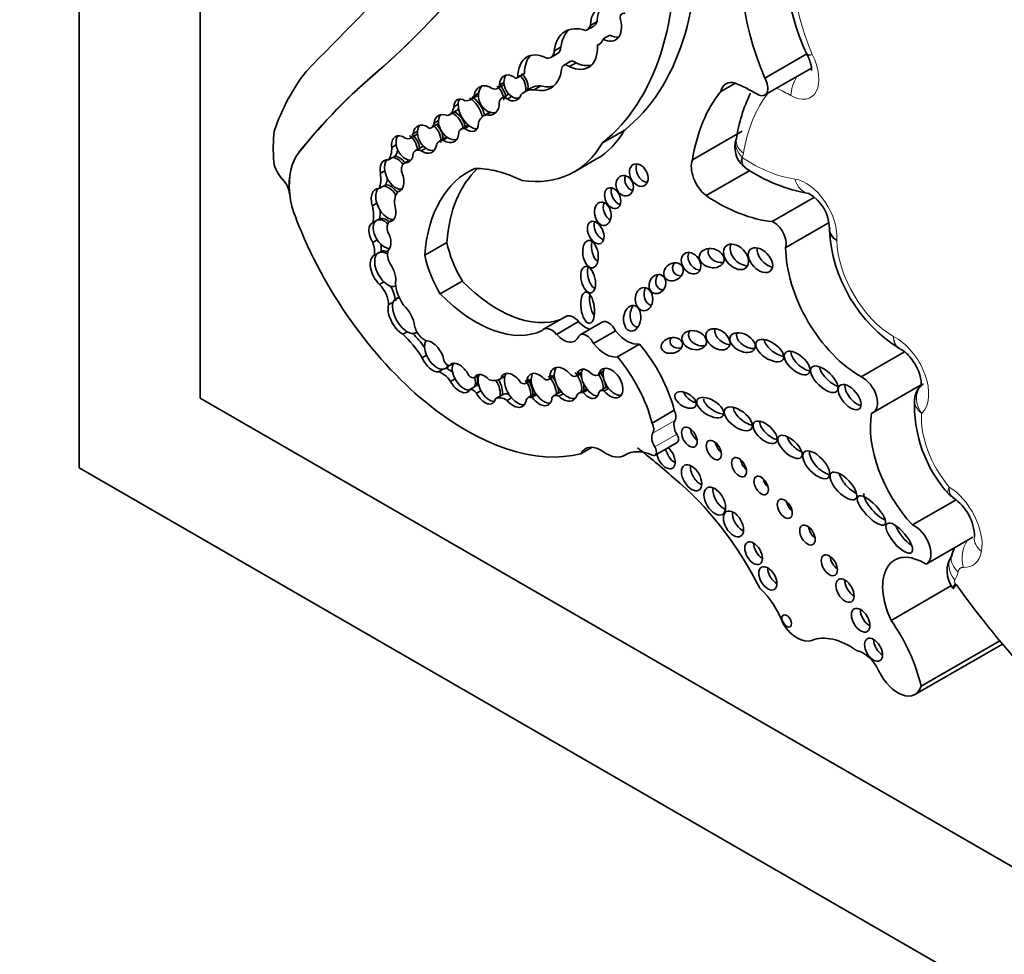
# Model space of a CAD drawing. Units: millimetres. Extents: x 0 to 1388, y 0 to 1142.
# Drawn here: x 397 to 408, y 140 to 151 of the extents above; entities that cross this region are included whole.
import ezdxf
from ezdxf import colors
from ezdxf.entities.mleader import LeaderData, LeaderLine
from ezdxf.math import Vec2, Vec3

# ---------------------------------------------------------------- set-up
doc = ezdxf.new("R2010")
doc.units = ezdxf.units.MM
doc.layers.add('DV7_Défaut', color=7, linetype='Continuous')
doc.layers.add('Défaut', color=7, linetype='Continuous')

# ---------------------------------------------------------------- blocks, each defined once
blk = doc.blocks.new('_DOT')
at = {"color": 0}
blk.add_line((0, 0), (-1, 0), dxfattribs=at)
at = {"color": 0, "const_width": 0.333}
blk.add_lwpolyline([(-0.1665, 0, 1), (0.1665, 0, 1)], format="xyb", close=True, dxfattribs=at)
blk = doc.blocks.new('SE6')
at = {"layer": 'DV7_Défaut', "color": 7, "linetype": 'Continuous', "lineweight": 35}
for p, q in [((397.565, 145.324), (397.565, 186.149)), ((398.98, 178.8), (398.98, 146.14)), ((403.507, 150.45), (403.585, 150.495)), ((403.624, 150.548), (403.546, 150.503)), ((403.771, 150.389), (403.693, 150.344)), ((403.201, 150.25), (403.123, 150.205)), ((403.662, 150.291), (403.626, 150.27)), ((403.083, 150.127), (403.161, 150.172)), ((405.585, 149.886), (406.077, 150.17)), ((406.081, 150.166), (406.089, 150.15)), ((403.308, 150.079), (403.23, 150.034)), ((403.377, 150.065), (403.299, 150.02)), ((405.585, 149.688), (406.131, 150.003)), ((401.063, 149.969), (401.064, 149.97)), ((402.689, 149.889), (402.767, 149.934)), ((402.774, 149.94), (402.696, 149.895)), ((402.454, 149.762), (402.532, 149.807)), ((402.533, 149.833), (402.481, 149.803)), ((402.853, 149.77), (402.775, 149.725)), ((402.963, 149.795), (402.885, 149.75)), ((405.07, 149.727), (405.241, 149.826)), ((402.143, 149.635), (402.221, 149.68)), ((402.236, 149.709), (402.184, 149.679)), ((402.583, 149.695), (402.505, 149.65)), ((402.623, 149.671), (402.571, 149.641)), ((401.998, 149.579), (401.946, 149.549)), ((401.895, 149.456), (401.973, 149.501)), ((402.369, 149.486), (402.294, 149.443)), ((402.375, 149.484), (402.323, 149.454)), ((401.681, 149.304), (401.759, 149.349)), ((401.768, 149.39), (401.716, 149.36)), ((402.108, 149.331), (402.03, 149.287)), ((402.128, 149.325), (402.076, 149.295)), ((401.44, 149.184), (401.517, 149.229)), ((401.523, 149.263), (401.471, 149.233)), ((401.859, 149.194), (401.781, 149.149)), ((401.874, 149.19), (401.823, 149.16)), ((403.687, 149.129), (403.946, 149.278)), ((404.739, 148.928), (405.321, 149.264)), ((401.273, 149.104), (401.221, 149.074)), ((401.577, 149.082), (401.499, 149.037)), ((405.253, 149.174), (405.252, 149.17)), ((401.259, 148.973), (401.233, 148.958)), ((401.618, 149.065), (401.566, 149.035)), ((401.233, 148.958), (401.181, 148.928)), ((401.429, 148.925), (401.366, 148.888)), ((401.436, 148.925), (401.384, 148.895)), ((403.358, 148.789), (403.616, 148.939)), ((405.327, 148.861), (405.365, 148.835)), ((401.139, 148.801), (401.087, 148.771)), ((404.898, 148.511), (405.409, 148.806)), ((401.124, 148.622), (401.072, 148.592)), ((401.15, 148.637), (401.124, 148.622)), ((400.025, 148.529), (400.027, 148.53)), ((400.027, 148.53), (400.027, 148.527)), ((401.331, 148.576), (401.297, 148.556)), ((401.047, 148.421), (400.995, 148.391)), ((405.67, 148.206), (406.166, 148.493)), ((401.05, 148.224), (400.998, 148.194)), ((401.076, 148.239), (401.05, 148.224)), ((401.239, 148.232), (401.187, 148.202)), ((405.83, 147.902), (406.338, 148.196)), ((406.347, 148.132), (406.343, 148.1)), ((401.05, 147.993), (400.998, 147.963)), ((401.606, 147.814), (401.864, 147.963)), ((401.069, 147.842), (401.017, 147.812)), ((401.095, 147.857), (401.069, 147.842)), ((401.129, 147.501), (401.077, 147.471)), ((401.788, 147.359), (402.046, 147.508)), ((401.235, 147.263), (401.183, 147.233)), ((403.257, 147.096), (402.998, 146.947)), ((403.148, 146.886), (403.407, 147.035)), ((403.683, 147.03), (403.425, 146.881)), ((401.401, 146.917), (401.349, 146.887)), ((401.5, 146.902), (401.517, 146.912)), ((403.58, 146.778), (403.839, 146.927)), ((403.862, 146.622), (404.12, 146.771)), ((406.712, 146.388), (407.22, 146.682)), ((401.628, 146.641), (401.576, 146.611)), ((401.941, 146.549), (401.895, 146.522)), ((401.821, 146.478), (401.769, 146.448)), ((401.845, 146.485), (401.877, 146.503)), ((403.376, 146.395), (403.441, 146.433)), ((403.443, 146.445), (403.391, 146.415)), ((403.63, 146.408), (403.696, 146.446)), ((403.697, 146.454), (403.645, 146.424)), ((401.961, 146.365), (401.909, 146.336)), ((402.242, 146.41), (402.19, 146.38)), ((402.545, 146.395), (402.493, 146.365)), ((402.785, 146.311), (402.853, 146.35)), ((402.853, 146.361), (402.801, 146.331)), ((403.055, 146.356), (403.123, 146.396)), ((403.122, 146.407), (403.07, 146.377)), ((402.188, 146.271), (402.136, 146.241)), ((402.214, 146.286), (402.188, 146.271)), ((402.264, 146.226), (402.212, 146.196)), ((403.19, 146.21), (403.112, 146.165)), ((403.488, 146.242), (403.41, 146.197)), ((403.513, 146.235), (403.461, 146.205)), ((403.737, 146.27), (403.659, 146.225)), ((403.758, 146.253), (403.706, 146.223)), ((406.855, 145.972), (407.407, 146.291)), ((398.98, 146.14), (427.264, 129.81)), ((402.518, 146.179), (402.44, 146.134)), ((402.623, 146.142), (402.571, 146.112)), ((402.896, 146.191), (402.818, 146.146)), ((402.915, 146.18), (402.863, 146.15)), ((403.227, 146.191), (403.175, 146.161)), ((404.268, 145.848), (404.526, 145.997)), ((404.301, 145.471), (404.56, 145.62)), ((403.434, 145.489), (403.565, 145.565)), ((403.944, 145.468), (403.971, 145.484)), ((432.921, 124.911), (397.565, 145.324)), ((407.313, 144.655), (407.823, 144.95)), ((407.475, 144.197), (408.021, 144.512)), ((407.063, 143.538), (407.77, 143.947)), ((407.787, 143.914), (407.793, 143.906)), ((407.342, 142.67), (408.366, 143.261)), ((407.413, 142.768), (408.334, 143.299))]:
    blk.add_line(p, q, dxfattribs=at)
at = {"layer": 'DV7_Défaut', "color": 7, "linetype": 'Continuous', "lineweight": 18}
for p, q in [((400.135, 149.018), (400.136, 149.018)), ((404.276, 145.73), (404.534, 145.879)), ((404.298, 145.568), (404.557, 145.717)), ((403.949, 145.471), (403.969, 145.483))]:
    blk.add_line(p, q, dxfattribs=at)
at = {"layer": 'DV7_Défaut', "color": 7, "linetype": 'Continuous', "lineweight": 35}
for centre, radius, start, end in [((408.436, 151.284), 2.61, 164.4998, 205.7122), ((407.113, 148.891), 1.882, 154.1744, 171.3413), ((405.536, 149.075), 0.3, 161.5695, 227.9145), ((406.451, 150.465), 1.963, 236.0902, 259.8167), ((405.855, 148.114), 0.487, 1.8579, 59.3278), ((408.097, 148.208), 1.759, 183.203, 237.8362), ((407.556, 146.123), 0.215, 121.5881, 180.2463), ((408.895, 146.06), 1.559, 177.2208, 222.4422), ((407.476, 144.506), 0.563, 0.9725, 55.9922), ((408.046, 144.115), 0.328, 145.4988, 217.86), ((407.853, 144.246), 0.0956, 152.1895, 152.5723)]:
    blk.add_arc(centre, radius, start, end, dxfattribs=at)
for centre, major_axis, ratio, start_param, end_param in [((687.246, -254.432), (-250.111, 433.204), 0.57735, 0.149679, 0.161252), ((386.111, 172.312), (13.501, -23.384), 0.57735, 0.114248, 0.29614), ((386.112, 172.313), (13.501, -23.384), 0.57735, 0.114248, 0.29614), ((401.148, 153.594), (2.579, -4.466), 0.57735, 0.088969, 0.871293), ((407.047, 150.128), (-1.229, 2.129), 0.57735, 0.448173, 1.356927), ((400.89, 153.445), (2.579, -4.466), 0.57735, 0.088969, 0.871293), ((403.837, 150.333), (0.206, -0.357), 0.57735, 2.717056, 3.920641), ((403.915, 150.378), (0.206, -0.357), 0.57735, 3.331645, 3.920641), ((403.965, 150.553), (0.0501, -0.0867), 0.57735, 2.528248, 4.208199), ((403.574, 149.876), (0.322, -0.558), 0.57735, 2.549188, 3.796106), ((403.401, 150.634), (-0.106, 0.184), 0.57735, 2.963584, 3.649545), ((403.479, 150.679), (-0.106, 0.184), 0.57735, 3.141593, 3.649545), ((403.68, 150.613), (-0.161, 0.279), 0.57735, 2.412968, 4.240567), ((403.652, 149.92), (0.322, -0.558), 0.57735, 3.262803, 3.796106), ((403.51, 150.512), (-0.135, 0.234), 0.57735, 3.004531, 3.637022), ((403.758, 150.658), (-0.161, 0.279), 0.57735, 2.412968, 2.897081), ((403.065, 150.338), (-0.096, 0.166), 0.57735, 3.141593, 3.860807), ((403.268, 150.45), (-0.254, 0.439), 0.57735, 2.443666, 3.99076), ((403.058, 149.69), (0.256, -0.443), 0.57735, 2.414752, 3.934704), ((403.136, 149.735), (0.256, -0.443), 0.57735, 3.294359, 3.934704), ((402.987, 150.293), (-0.096, 0.166), 0.57735, 2.727323, 3.860807), ((403.286, 149.939), (0.0552, -0.0957), 0.57735, 2.181645, 3.915046), ((403.363, 149.984), (0.0552, -0.0957), 0.57735, 2.181645, 3.141593), ((403.346, 150.495), (-0.254, 0.439), 0.57735, 2.443666, 2.987377), ((403.284, 145.96), (-2.562, 4.438), 0.57735, 0.220221, 0.464979), ((411.121, 134.665), (-9.187, 15.913), 0.57735, 0.099945, 0.222211), ((411.123, 134.665), (-9.187, 15.913), 0.57735, 0.099945, 0.222211), ((402.61, 149.771), (0.074, -0.141), 0.743047, 2.105612, 4.130094), ((402.662, 149.801), (0.074, -0.141), 0.743047, 3.426907, 4.130094), ((402.659, 149.941), (-0.0301, 0.0522), 0.57735, 2.430978, 3.395682), ((402.662, 149.801), (-0.074, 0.141), 0.743047, 3.778662, 5.247205), ((402.687, 149.816), (-0.074, 0.141), 0.743047, 3.778662, 5.247205), ((402.737, 149.986), (-0.0301, 0.0522), 0.57735, 3.141593, 3.395682), ((402.766, 150.316), (-0.316, 0.547), 0.57735, 2.627685, 3.778752), ((405.499, 149.837), (-0.086, 0.149), 0.57735, 2.363052, 4.710172), ((402.331, 149.623), (0.074, -0.163), 0.788218, 2.162687, 4.038295), ((402.383, 149.653), (0.074, -0.163), 0.788218, 3.432077, 4.038295), ((402.383, 149.884), (-0.071, 0.122), 0.57735, 2.485362, 3.709695), ((402.383, 149.653), (-0.074, 0.163), 0.788218, 4.219203, 5.30428), ((402.409, 149.668), (-0.074, 0.163), 0.788218, 4.219203, 5.30428), ((402.461, 149.929), (-0.071, 0.122), 0.57735, 3.141909, 3.189305), ((402.662, 149.801), (0.074, -0.141), 0.743047, 4.130094, 5.365103), ((403.122, 149.305), (0.268, -0.465), 0.57735, 2.786577, 3.141595), ((402.843, 150.361), (-0.316, 0.547), 0.57735, 2.627685, 3.01799), ((405.293, 149.538), (0.162, -0.281), 0.57735, 2.584808, 3.698005), ((405.515, 147.152), (-1.553, 2.69), 0.57735, -0.778541, -0.660458), ((402.09, 149.45), (0.106, -0.181), 0.539785, 2.391996, 3.858174), ((401.998, 149.886), (-0.145, 0.252), 0.57735, 2.761974, 3.493409), ((402.142, 149.48), (-0.106, 0.181), 0.539785, 4.158876, 5.533588), ((402.168, 149.495), (-0.106, 0.181), 0.539785, 4.165517, 5.533588), ((402.076, 149.931), (-0.145, 0.252), 0.57735, 3.141593, 3.240066), ((402.383, 149.653), (0.074, -0.163), 0.788218, 4.038295, 5.708021), ((402.567, 149.542), (0.062, -0.108), 0.57735, 2.312632, 3.884091), ((402.61, 149.771), (-0.074, 0.141), 0.743047, 2.22351, 3.778662), ((402.645, 149.587), (0.062, -0.108), 0.57735, 3.024028, 3.141593), ((402.662, 149.801), (-0.074, 0.141), 0.743047, 2.22351, 2.916401), ((403.044, 149.26), (0.268, -0.465), 0.57735, 2.786577, 3.32073), ((407.01, 147.173), (-1.629, 2.822), 0.57735, 0.216302, 0.617983), ((401.768, 149.675), (-0.126, 0.219), 0.57735, 2.968936, 3.811461), ((402.142, 149.48), (0.106, -0.181), 0.539785, 3.858174, 5.357965), ((402.142, 149.48), (0.106, -0.181), 0.539785, 3.406147, 3.858174), ((402.331, 149.623), (-0.074, 0.163), 0.788218, 2.566429, 4.219203), ((401.86, 149.296), (0.1, -0.148), 0.705102, 2.298914, 3.869296), ((401.912, 149.326), (0.1, -0.148), 0.705102, 3.332852, 3.869296), ((401.912, 149.326), (-0.1, 0.148), 0.705102, 4.035083, 5.440507), ((401.938, 149.341), (0.1, -0.148), 0.705102, 0.893491, 2.298914), ((401.846, 149.72), (-0.126, 0.219), 0.57735, 3.141593, 3.419311), ((402.463, 149.151), (0.168, -0.292), 0.57735, 2.982751, 3.643138), ((402.383, 149.653), (-0.074, 0.163), 0.788218, 2.566429, 3.004603), ((401.607, 149.171), (0.085, -0.153), 0.706211, 2.068855, 3.949373), ((401.659, 149.201), (0.085, -0.153), 0.706211, 3.398495, 3.949373), ((401.589, 149.463), (-0.092, 0.159), 0.57735, 2.950675, 3.728326), ((401.659, 149.201), (-0.085, 0.153), 0.706211, 3.907338, 5.210448), ((401.685, 149.216), (-0.085, 0.153), 0.706211, 3.907338, 5.210448), ((401.667, 149.508), (-0.092, 0.159), 0.57735, 3.141593, 3.261141), ((401.912, 149.326), (0.1, -0.148), 0.705102, 3.869296, 5.258553), ((402.09, 149.45), (-0.106, 0.181), 0.539785, 2.216372, 3.91275), ((402.206, 149.162), (0.098, -0.17), 0.57735, 3.067983, 3.141593), ((402.142, 149.48), (-0.106, 0.181), 0.539785, 2.216372, 2.870397), ((401.376, 148.18), (-1.09, 1.888), 0.57735, 0.67288, 0.877903), ((401.344, 149.053), (0.076, -0.15), 0.665942, 2.224064, 4.251269), ((401.396, 149.083), (0.076, -0.15), 0.665942, 3.450697, 4.251269), ((401.359, 149.324), (-0.081, 0.14), 0.57735, 2.513358, 3.727487), ((401.396, 149.083), (-0.076, 0.15), 0.665942, 4.170369, 5.365656), ((401.421, 149.098), (-0.076, 0.15), 0.665942, 4.170369, 5.365656), ((401.659, 149.201), (0.085, -0.153), 0.706211, 3.949373, 5.312096), ((401.437, 149.369), (-0.081, 0.14), 0.57735, 3.141593, 3.208071), ((401.86, 149.296), (-0.1, 0.148), 0.705102, 2.116961, 4.035083), ((401.975, 148.993), (0.116, -0.201), 0.57735, 3.097098, 3.141593), ((401.912, 149.326), (-0.1, 0.148), 0.705102, 2.116961, 2.851248), ((402.128, 149.117), (0.098, -0.17), 0.57735, 2.74333, 3.476372), ((402.382, 151.076), (-1.234, 2.137), 0.57735, 3.141593, 3.466707), ((400.941, 149.232), (0.198, -0.343), 0.57735, 0.247016, 0.79669), ((401.396, 149.083), (0.076, -0.15), 0.665942, 4.251269, 5.960698), ((401.607, 149.171), (-0.085, 0.153), 0.706211, 2.170503, 3.907338), ((401.657, 148.943), (0.08, -0.138), 0.57735, 2.970684, 3.141593), ((401.897, 148.948), (0.116, -0.201), 0.57735, 2.828657, 3.572474), ((402.124, 150.927), (-1.234, 2.137), 0.57735, 2.720869, 3.466707), ((400.762, 148.199), (-0.524, 0.908), 0.57735, 0.222211, 0.897032), ((400.763, 148.2), (-0.524, 0.908), 0.57735, 0.222211, 0.897032), ((401.019, 149.277), (0.198, -0.343), 0.57735, 0.247016, 0.545522), ((401.301, 148.786), (-0.087, 0.18), 0.604934, 5.042888, 5.913107), ((401.344, 149.053), (-0.076, 0.15), 0.665942, 2.819105, 3.946916), ((401.579, 148.898), (0.08, -0.138), 0.57735, 2.469999, 3.751214), ((401.659, 149.201), (-0.085, 0.153), 0.706211, 2.170503, 2.908103), ((400.006, 148.844), (0.119, -0.206), 0.57735, 4.124486, 5.115486), ((401.223, 148.741), (0.087, -0.18), 0.604934, 2.771515, 4.265188), ((401.275, 148.771), (0.087, -0.18), 0.604934, 3.435233, 4.265188), ((401.275, 148.771), (-0.087, 0.18), 0.604934, 5.025552, 5.913107), ((401.442, 148.757), (0.076, -0.131), 0.57735, 2.92809, 4.266874), ((404.189, 148.795), (0.066, -0.123), 0.713077, 3.630295, 5.834259), ((404.936, 148.728), (-0.149, 0.258), 0.57735, 0.425294, 2.174723), ((400.801, 148.873), (0.206, -0.357), 0.57735, 0.406686, 0.975841), ((401.275, 148.771), (0.087, -0.18), 0.604934, 4.265188, 6.163947), ((401.223, 148.741), (-0.087, 0.18), 0.604934, 3.022354, 4.606439), ((403.358, 146.635), (1.243, -2.153), 0.57735, 3.081584, 3.844805), ((403.617, 146.784), (1.243, -2.153), 0.57735, 3.270483, 3.844805), ((402.837, 147.009), (-0.996, 1.726), 0.57735, 5.562285, 5.973288), ((404.05, 148.686), (-0.039, 0.115), 0.822966, 0.806678, 2.66447), ((399.894, 148.588), (0.093, -0.162), 0.57735, 0.897032, 1.973894), ((401.177, 148.427), (-0.09, 0.188), 0.596945, 4.913413, 5.991678), ((400.879, 148.918), (0.206, -0.357), 0.57735, 0.406686, 0.674892), ((401.203, 148.442), (-0.09, 0.188), 0.596945, 4.991738, 5.991678), ((400.492, 148.311), (-0.33, 0.572), 0.57735, 0.882348, 1.376057), ((401.125, 148.397), (0.09, -0.188), 0.596945, 2.850086, 4.463196), ((401.177, 148.427), (0.09, -0.188), 0.596945, 3.43166, 4.463196), ((401.456, 148.321), (-0.143, 0.247), 0.57735, 0.125709, 0.945405), ((403.883, 148.526), (0.052, -0.117), 0.675956, 3.755902, 5.808683), ((405.026, 150.387), (1.198, -2.075), 0.57735, 5.422297, 5.887996), ((406.146, 148.824), (0.042, 0.291), 0.743473, 3.111944, 3.141457), ((400.683, 148.466), (0.23, -0.398), 0.57735, 0.543398, 1.070117), ((401.177, 148.427), (0.09, -0.188), 0.596945, 4.463196, 6.055356), ((401.125, 148.397), (-0.09, 0.188), 0.596945, 2.913763, 4.446713), ((403.793, 148.358), (-0.025, 0.136), 0.688922, 0.901661, 2.72453), ((400.761, 148.511), (0.23, -0.398), 0.57735, 0.543398, 0.821254), ((402.09, 148.411), (-1.622, 2.809), 0.57735, 1.308567, 2.982098), ((401.082, 148.03), (0.091, -0.16), 0.578331, 3.057813, 4.800446), ((401.134, 148.06), (0.091, -0.16), 0.578331, 3.057813, 4.800446), ((401.134, 148.06), (-0.091, 0.16), 0.578331, 5.176536, 6.199405), ((401.16, 148.075), (-0.091, 0.16), 0.578331, 5.263201, 6.199405), ((401.305, 148.053), (-0.097, 0.168), 0.57735, 0.249258, 1.078609), ((403.685, 148.123), (0.058, -0.127), 0.61602, 3.749059, 5.791403), ((405.692, 148.03), (-0.101, 0.176), 0.57735, 3.629654, 5.652877), ((401.082, 148.03), (-0.091, 0.16), 0.578331, 3.301043, 4.714902), ((400.836, 147.955), (0.13, -0.226), 0.57735, 0.606841, 1.28421), ((401.134, 148.06), (-0.091, 0.16), 0.578331, 1.658853, 2.858848), ((400.914, 148), (0.13, -0.226), 0.57735, 0.606841, 0.99034), ((402.511, 147.8), (0.475, -0.822), 0.57735, 4.201263, 4.733886), ((403.649, 147.885), (-0.026, 0.16), 0.550341, 0.905194, 2.650802), ((405.327, 147.838), (-0.12, 0.125), 0.679224, 0.218885, 2.588015), ((401.118, 147.618), (0.103, -0.193), 0.560835, 3.117432, 5.243795), ((401.17, 147.648), (0.103, -0.193), 0.560835, 3.117432, 5.243795), ((401.17, 147.648), (-0.103, 0.193), 0.560835, 5.515337, 6.259024), ((401.196, 147.663), (-0.103, 0.193), 0.560835, 5.664534, 6.259024), ((401.283, 147.757), (-0.08, 0.138), 0.57735, 0.240074, 1.512651), ((402.252, 147.65), (0.475, -0.822), 0.57735, 4.201263, 4.733886), ((404.801, 147.764), (-0.079, 0.111), 0.74852, 0.387706, 2.615206), ((405.068, 147.838), (0.144, -0.033), 0.745408, 2.958347, 5.111937), ((405.639, 147.815), (0.119, -0.125), 0.629476, 3.566687, 5.557101), ((406.704, 147.403), (-0.619, 1.071), 0.57735, 0.791136, 2.364813), ((401.118, 147.618), (-0.103, 0.193), 0.560835, 3.67862, 4.946276), ((404.621, 147.678), (0.101, 0.067), 0.815037, 2.011517, 4.117962), ((403.597, 147.572), (0.035, -0.154), 0.515544, 3.863456, 5.812032), ((404.407, 147.52), (-0.049, -0.104), 0.823071, 4.44494, 6.283185), ((401.018, 147.326), (-0.117, 0.203), 0.57735, 3.940196, 5.131047), ((401.17, 147.648), (-0.103, 0.193), 0.560835, 2.102202, 3.161694), ((401.509, 147.37), (0.175, -0.304), 0.57735, 4.032358, 4.848152), ((402.46, 148.515), (0.817, -1.415), 0.57735, 5.131457, 6.187491), ((401.095, 147.371), (-0.117, 0.203), 0.57735, 3.940196, 4.780899), ((402.202, 148.366), (0.817, -1.415), 0.57735, 5.131457, 6.235207), ((403.617, 147.258), (-0.024, 0.182), 0.426577, 0.978391, 2.512215), ((404.276, 147.358), (0.001, 0.135), 0.761741, 1.003905, 2.97549), ((404.407, 147.52), (-0.049, -0.104), 0.823071, 0, 0.440919), ((401.333, 147.073), (0.119, -0.199), 0.510871, 3.543813, 5.52578), ((401.385, 147.103), (0.119, -0.199), 0.510871, 3.543813, 5.52578), ((401.385, 147.103), (0.119, -0.199), 0.510871, 2.77042, 3.543813), ((401.411, 147.118), (0.119, -0.199), 0.510871, 3.163539, 3.543813), ((401.333, 147.073), (-0.119, 0.199), 0.510871, 3.978097, 5.255576), ((403.347, 146.94), (0.09, -0.156), 0.57735, 1.864498, 3.141593), ((404.112, 147.12), (-0.016, -0.15), 0.668129, 4.008021, 6.283185), ((403.486, 147.189), (-0.134, 0.233), 0.57735, 1.925589, 2.639996), ((403.756, 146.904), (0.073, -0.126), 0.57735, 1.424404, 3.141593), ((401.218, 146.378), (-0.37, 0.641), 0.57735, 4.743924, 5.244086), ((401.385, 147.103), (-0.119, 0.199), 0.510871, 2.384188, 3.114383), ((401.296, 146.423), (-0.37, 0.641), 0.57735, 4.865158, 5.164815), ((401.601, 146.959), (-0.083, 0.144), 0.57735, 1.079751, 2.685294), ((403.088, 146.791), (0.09, -0.156), 0.57735, 1.864498, 3.391283), ((403.228, 147.04), (-0.134, 0.233), 0.57735, 1.925589, 3.598908), ((403.498, 146.755), (0.073, -0.126), 0.57735, 1.424404, 3.416791), ((403.975, 147.109), (0.186, -0.322), 0.57735, 4.95368, 6.081478), ((404.112, 147.12), (-0.016, -0.15), 0.668129, 0, 0.039188), ((404.836, 146.863), (-0.14, 0.041), 0.748545, 0, 2.144653), ((404.836, 146.863), (-0.14, 0.041), 0.748545, 6.037682, 6.283185), ((405.141, 146.888), (0.128, -0.088), 0.679949, 3.394636, 5.40263), ((405.403, 146.835), (-0.141, 0.074), 0.629884, 0.038835, 2.34235), ((401.746, 146.659), (0.102, -0.172), 0.566238, 3.367654, 4.481607), ((401.694, 146.629), (-0.102, 0.172), 0.566238, 4.125046, 5.877027), ((403.717, 146.96), (0.186, -0.322), 0.57735, 4.95368, 6.081478), ((403.719, 146.127), (0.607, -1.052), 0.57735, 1.131863, 1.869617), ((404.602, 146.816), (0.124, 0.027), 0.710961, 2.504243, 4.612601), ((405.746, 146.756), (0.156, -0.104), 0.510906, 3.508947, 5.418938), ((406.042, 146.596), (-0.138, 0.12), 0.499378, 0.435744, 2.479206), ((401.694, 146.629), (0.102, -0.172), 0.566238, 4.481607, 6.030319), ((401.746, 146.659), (0.102, -0.172), 0.566238, 4.481607, 6.030319), ((401.872, 146.578), (0.0309, -0.0535), 0.57735, 4.325405, 6.04349), ((402.012, 146.376), (0.097, -0.164), 0.574564, 1.409612, 3.381558), ((402.064, 146.406), (-0.097, 0.164), 0.574564, 0.239965, 1.47526), ((403.46, 145.977), (0.607, -1.052), 0.57735, 1.131863, 1.869617), ((401.81, 146.238), (-0.118, 0.204), 0.57735, 4.861572, 5.74502), ((401.746, 146.659), (-0.102, 0.172), 0.566238, 2.888726, 3.552067), ((401.888, 146.283), (-0.118, 0.204), 0.57735, 5.223229, 5.697581), ((401.772, 146.674), (-0.102, 0.172), 0.566238, 3.117542, 3.400795), ((402.308, 146.244), (0.089, -0.166), 0.565636, 1.960558, 3.51501), ((402.641, 146.23), (0.109, -0.189), 0.576169, 1.719523, 3.649053), ((402.693, 146.26), (0.109, -0.189), 0.576169, 3.382729, 3.649053), ((402.948, 146.24), (0.104, -0.18), 0.581653, 1.986726, 3.882425), ((403, 146.27), (0.104, -0.18), 0.581653, 3.390829, 3.882425), ((403.231, 146.302), (0.114, -0.186), 0.608853, 1.79414, 3.964754), ((403.283, 146.332), (0.114, -0.186), 0.608853, 3.353176, 3.964754), ((403.283, 146.332), (-0.114, 0.186), 0.608853, 3.641811, 4.935733), ((403.516, 146.307), (0.09, -0.164), 0.553624, 2.09193, 3.739261), ((403.309, 146.347), (-0.114, 0.186), 0.608853, 4.462591, 4.935733), ((403.568, 146.337), (0.09, -0.164), 0.553624, 3.739261, 5.05976), ((403.568, 146.337), (0.09, -0.164), 0.553624, 3.448873, 3.739261), ((403.575, 146.503), (-0.0549, 0.0951), 0.57735, 2.036981, 3.482469), ((403.783, 146.316), (0.102, -0.162), 0.610091, -1.370784, 3.677237), ((403.594, 146.352), (0.09, -0.164), 0.553624, 1.41378, 1.747982), ((403.835, 146.346), (0.102, -0.162), 0.610091, 3.677237, 4.912401), ((403.835, 146.346), (0.102, -0.162), 0.610091, 3.37891, 3.677237), ((406.385, 146.421), (0.147, -0.14), 0.458299, 3.683412, 5.476287), ((402.012, 146.376), (-0.097, 0.164), 0.574564, 1.47526, 3.495108), ((402.064, 146.406), (-0.097, 0.164), 0.574564, 1.47526, 2.858039), ((402.145, 146.461), (0.0465, -0.0805), 0.57735, 5.122201, 6.265542), ((402.064, 146.406), (0.097, -0.164), 0.574564, 0.353515, 1.101303), ((402.09, 146.421), (0.097, -0.164), 0.574564, 0.353515, 1.101303), ((402.36, 146.274), (-0.089, 0.166), 0.565636, 0.373417, 1.553527), ((402.284, 146.73), (0.21, -0.364), 0.57735, 5.760524, 6.278351), ((402.36, 146.274), (-0.089, 0.166), 0.565636, 3.702926, 4.85573), ((402.386, 146.289), (-0.089, 0.166), 0.565636, 3.702926, 4.808223), ((402.693, 146.26), (0.109, -0.189), 0.576169, 3.649053, 5.025841), ((402.74, 146.389), (-0.045, 0.0779), 0.57735, 2.236276, 3.613135), ((402.693, 146.26), (-0.109, 0.189), 0.576169, 3.749556, 4.861115), ((402.719, 146.275), (-0.109, 0.189), 0.576169, 3.749556, 4.861115), ((403, 146.27), (0.104, -0.18), 0.581653, 3.882425, 4.879094), ((403.012, 146.431), (-0.0429, 0.0742), 0.57735, 2.182734, 3.641153), ((403, 146.27), (-0.104, 0.18), 0.581653, 3.890823, 5.128319), ((403.026, 146.285), (-0.104, 0.18), 0.581653, 4.670795, 5.128319), ((403.283, 146.332), (0.114, -0.186), 0.608853, 3.964754, 5.141175), ((403.332, 146.472), (-0.0443, 0.0767), 0.57735, 2.103663, 3.617639), ((403.309, 146.347), (-0.114, 0.186), 0.608853, 3.641811, 4.206927), ((403.568, 146.337), (-0.09, 0.164), 0.553624, 3.795642, 4.889574), ((403.594, 146.352), (0.09, -0.164), 0.553624, 0.65405, 1.100361), ((406.735, 146.18), (-0.12, 0.208), 0.57735, 2.981579, 5.633672), ((402.174, 146.162), (-0.044, 0.0762), 0.57735, 4.833015, 6.150861), ((402.308, 146.244), (-0.089, 0.166), 0.565636, 1.553527, 3.702926), ((402.252, 146.207), (-0.044, 0.0762), 0.57735, 5.676962, 6.150861), ((402.36, 146.274), (-0.089, 0.166), 0.565636, 1.553527, 2.874455), ((402.964, 146.073), (0.068, -0.118), 0.57735, 3.025658, 3.141593), ((403.026, 146.285), (-0.104, 0.18), 0.581653, 3.890823, 4.347754), ((403.261, 146.087), (0.071, -0.122), 0.57735, 2.952995, 3.141593), ((403.504, 146.035), (0.094, -0.162), 0.57735, 2.681192, 3.462203), ((403.516, 146.307), (-0.09, 0.164), 0.553624, 1.918167, 3.795642), ((403.582, 146.08), (0.094, -0.162), 0.57735, 2.997114, 3.141593), ((403.568, 146.337), (-0.09, 0.164), 0.553624, 1.918167, 2.861992), ((403.713, 146.132), (0.0539, -0.0934), 0.57735, 2.440705, 3.520313), ((403.791, 146.177), (0.0539, -0.0934), 0.57735, 3.025072, 3.141593), ((403.835, 146.346), (0.102, -0.162), 0.610091, -1.370784, -0.281379), ((404.762, 146.178), (0.118, -0.071), 0.566232, 3.619084, 5.198866), ((406.656, 146.197), (-0.114, 0.136), 0.51276, 0.441663, 2.539146), ((402.553, 145.937), (0.114, -0.197), 0.57735, 2.247791, 3.200666), ((402.631, 145.982), (0.114, -0.197), 0.57735, 2.609965, 3.141593), ((402.641, 146.23), (-0.109, 0.189), 0.576169, 1.884249, 3.749556), ((402.693, 146.26), (-0.109, 0.189), 0.576169, 1.884249, 2.901908), ((402.886, 146.028), (0.068, -0.118), 0.57735, 2.602696, 3.669717), ((402.948, 146.24), (-0.104, 0.18), 0.581653, 1.737502, 3.890823), ((403, 146.27), (-0.104, 0.18), 0.581653, 1.737502, 2.889323), ((403.183, 146.042), (0.071, -0.122), 0.57735, 2.429756, 3.410091), ((403.231, 146.302), (-0.114, 0.186), 0.608853, 1.999582, 3.641811), ((403.283, 146.332), (-0.114, 0.186), 0.608853, 1.999582, 2.897443), ((405.025, 146.074), (-0.152, 0.092), 0.50133, 0.398751, 2.395843), ((404.456, 145.974), (0.063, -0.11), 0.57735, 0.276834, 1.447561), ((405.38, 145.957), (0.154, -0.117), 0.501817, 3.55591, 5.454847), ((407.636, 145.332), (-0.576, 0.998), 0.57735, 0.604317, 1.948124), ((404.625, 145.768), (0.073, -0.127), 0.57735, 3.418427, 4.785027), ((405.666, 145.784), (-0.129, 0.116), 0.49502, 0.429195, 2.452942), ((404.197, 145.825), (0.063, -0.11), 0.57735, 0.276834, 1.447561), ((404.807, 145.743), (-0.065, 0.112), 0.57735, 0.935751, 2.205842), ((404.366, 145.619), (0.073, -0.127), 0.57735, 3.418427, 4.785027), ((404.52, 145.689), (-0.0398, 0.069), 0.57735, 3.141593, 4.785027), ((405.093, 145.592), (-0.062, 0.108), 0.57735, 0.99014, 2.151452), ((405.984, 145.629), (0.132, -0.121), 0.461313, 3.770813, 5.365783), ((403.67, 145.231), (0.183, -0.316), 0.57735, 2.242055, 3.508306), ((403.733, 145.833), (-0.211, 0.365), 0.57735, 2.242055, 3.167638), ((404.328, 144.838), (0.369, -0.64), 0.57735, 2.471749, 3.167638), ((403.377, 140.961), (-3.11, 5.387), 0.57735, -1.047683, -0.949726), ((404.261, 145.54), (-0.0398, 0.069), 0.57735, 2.471749, 4.785027), ((404.428, 145.452), (-0.077, 0.133), 0.57735, 1.026495, 5.256691), ((404.532, 145.512), (-0.077, 0.133), 0.57735, 1.026495, 2.397205), ((406.265, 145.404), (-0.142, 0.149), 0.469763, 0.368873, 2.554453), ((405.388, 145.391), (-0.062, 0.107), 0.57735, 0.996891, 2.144702), ((404.833, 145.268), (-0.084, 0.145), 0.57735, 0.669132, 2.472461), ((404.146, 143.405), (1.263, -2.187), 0.57735, 1.472108, 2.146907), ((405.647, 145.177), (-0.06, 0.103), 0.57735, 1.056145, 2.085448), ((406.609, 145.171), (0.143, -0.152), 0.422358, 3.771875, 5.455248), ((405.104, 144.994), (-0.089, 0.155), 0.57735, 0.620018, 2.521575), ((405.923, 144.905), (-0.062, 0.107), 0.57735, 0.998103, 2.14349), ((406.91, 144.87), (-0.156, 0.165), 0.333278, 0.182129, 2.445368), ((405.323, 144.727), (-0.083, 0.144), 0.57735, 0.675543, 2.46605), ((406.187, 144.597), (-0.064, 0.111), 0.57735, 0.950259, 2.191333), ((407.262, 144.561), (0.143, -0.169), 0.363163, 3.901802, 5.392349), ((407.343, 144.425), (-0.132, 0.228), 0.57735, 3.118281, 5.663293), ((408.328, 144.466), (0.29, -0.049), 0.669753, 3.137679, 3.16255), ((405.558, 144.384), (-0.073, 0.127), 0.57735, 0.787234, 2.354359), ((406.444, 144.243), (-0.067, 0.116), 0.57735, 0.887382, 2.254211), ((407.445, 143.656), (0.34, -0.589), 0.57735, 2.299823, 4.581758), ((405.725, 144.09), (-0.075, 0.13), 0.57735, 0.764814, 2.376779), ((406.627, 143.947), (-0.075, 0.13), 0.57735, 0.763789, 2.377803), ((405.394, 143.486), (0.324, -0.561), 0.57735, 1.267225, 2.061932), ((408.031, 144.078), (0.238, 0.172), 0.143113, 2.518739, 3.141998), ((410.873, 147.245), (3.769, -6.528), 0.57735, 4.888576, 5.226689), ((406.811, 143.6), (-0.076, 0.132), 0.57735, 0.750254, 2.391339), ((405.967, 143.628), (0.183, -0.316), 0.57735, 4.794539, 6.201035), ((406.502, 142.973), (-0.674, 1.167), 0.57735, 4.222714, 4.867782), ((406.582, 142.435), (-0.49, 0.849), 0.57735, 5.385895, 6.201035), ((406.962, 143.254), (-0.074, 0.128), 0.57735, 0.780896, 2.360696), ((406.735, 142.886), (0.165, -0.287), 0.57735, 1.444577, 2.685103), ((407.143, 143.015), (-0.199, 0.345), 0.57735, 1.444577, 3.642493)]:
    blk.add_ellipse(centre, major_axis=major_axis, ratio=ratio, start_param=start_param, end_param=end_param, dxfattribs=at)
at = {"layer": 'DV7_Défaut', "color": 7, "linetype": 'Continuous', "lineweight": 18}
for centre, major_axis, ratio, start_param, end_param in [((407.436, 150.353), (-1.082, 1.874), 0.57735, 0.463727, 1.346481), ((405.889, 150.062), (-0.233, 0.403), 0.57735, 2.363052, 4.624919), ((406.099, 149.801), (-0.145, -0.255), 0.581296, 4.625605, 5.494335), ((405.905, 147.376), (-1.406, 2.436), 0.57735, -0.778541, -0.693968), ((407.4, 147.398), (-1.482, 2.567), 0.57735, 0.225918, 0.612611), ((405.53, 149.076), (0.278, -0.094), 0.727488, 3.155523, 4.141593), ((405.543, 149.126), (0.29, -0.048), 0.668016, 3.142093, 4.029663), ((404.977, 149.285), (0.257, -0.445), 0.57735, 0.471281, 0.612611), ((405.326, 148.953), (-0.00226, 0.00392), 0.57735, 0.471281, 1.34003), ((405.415, 150.612), (1.051, -1.82), 0.57735, 5.43557, 5.857038), ((406.066, 148.237), (-0.257, 0.445), 0.57735, 3.821932, 5.857038), ((406.146, 148.824), (0.042, 0.291), 0.743473, 2.099806, 3.111944), ((407.094, 147.628), (-0.472, 0.817), 0.57735, 0.821993, 2.350164), ((407.125, 146.405), (-0.267, 0.463), 0.57735, 3.256583, 5.589502), ((408.025, 145.557), (-0.429, 0.743), 0.57735, 0.703172, 1.873694), ((407.733, 144.65), (-0.279, 0.483), 0.57735, 3.750495, 5.469903), ((408.117, 144.278), (-0.021, -0.293), 0.760737, 4.027182, 5.186898), ((408.328, 144.466), (0.29, -0.049), 0.669753, 3.16255, 4.032254), ((408.015, 144.131), (0.239, -0.171), 0.789631, 3.195504, 4.367021), ((408.056, 144.227), (0.287, -0.062), 0.688824, 3.140676, 4.062951), ((407.763, 144.627), (-0.257, 0.445), 0.57735, 2.769885, 3.750495), ((407.951, 144.021), (0.075, -0.13), 0.57735, 2.769885, 3.708374), ((407.827, 143.985), (-0.0167, 0.0288), 0.57735, 0.257236, 1.774746), ((407.493, 144.403), (0.257, -0.445), 0.57735, 0.257236, 0.566781), ((408.022, 144.09), (0.235, 0.176), 0.165372, 2.516206, 3.141187)]:
    blk.add_ellipse(centre, major_axis=major_axis, ratio=ratio, start_param=start_param, end_param=end_param, dxfattribs=at)
at = {"layer": 'DV7_Défaut', "color": 7, "linetype": 'Continuous', "lineweight": 35}
for centre, major_axis, ratio in [((404.111, 148.75), (0.066, -0.123), 0.713077), ((403.946, 148.626), (-0.039, 0.115), 0.822966), ((403.805, 148.481), (0.052, -0.117), 0.675956), ((403.69, 148.298), (-0.025, 0.136), 0.688922), ((403.607, 148.078), (0.058, -0.127), 0.61602), ((403.546, 147.825), (-0.026, 0.16), 0.550341), ((405.249, 147.793), (-0.12, 0.125), 0.679224), ((404.723, 147.719), (-0.079, 0.111), 0.74852), ((404.964, 147.778), (0.144, -0.033), 0.745408), ((405.535, 147.755), (0.119, -0.125), 0.629476), ((404.517, 147.618), (0.101, 0.067), 0.815037), ((403.519, 147.527), (0.035, -0.154), 0.515544), ((404.329, 147.475), (-0.049, -0.104), 0.823071), ((403.513, 147.198), (-0.024, 0.182), 0.426577), ((404.172, 147.298), (0.001, 0.135), 0.761741), ((404.034, 147.075), (-0.016, -0.15), 0.668129), ((404.759, 146.818), (-0.14, 0.041), 0.748545), ((405.037, 146.828), (0.128, -0.088), 0.679949), ((405.325, 146.79), (-0.141, 0.074), 0.629884), ((404.498, 146.756), (0.124, 0.027), 0.710961), ((405.643, 146.696), (0.156, -0.104), 0.510906), ((405.964, 146.551), (-0.138, 0.12), 0.499378), ((406.281, 146.361), (0.147, -0.14), 0.458299), ((406.578, 146.152), (-0.114, 0.136), 0.51276), ((404.658, 146.118), (0.118, -0.071), 0.566232), ((404.947, 146.029), (-0.152, 0.092), 0.50133), ((405.276, 145.897), (0.154, -0.117), 0.501817), ((405.589, 145.739), (-0.129, 0.116), 0.49502), ((404.703, 145.683), (-0.065, 0.112), 0.57735), ((404.989, 145.532), (-0.062, 0.108), 0.57735), ((405.88, 145.569), (0.132, -0.121), 0.461313), ((406.187, 145.359), (-0.142, 0.149), 0.469763), ((405.284, 145.331), (-0.062, 0.107), 0.57735), ((404.729, 145.208), (-0.084, 0.145), 0.57735), ((406.505, 145.111), (0.143, -0.152), 0.422358), ((405.543, 145.117), (-0.06, 0.103), 0.57735), ((405, 144.934), (-0.089, 0.155), 0.57735), ((405.819, 144.845), (-0.062, 0.107), 0.57735), ((406.832, 144.825), (-0.156, 0.165), 0.333278), ((405.219, 144.667), (-0.083, 0.144), 0.57735), ((407.159, 144.501), (0.143, -0.169), 0.363163), ((406.084, 144.537), (-0.064, 0.111), 0.57735), ((405.454, 144.324), (-0.073, 0.127), 0.57735), ((406.34, 144.183), (-0.067, 0.116), 0.57735), ((405.621, 144.03), (-0.075, 0.13), 0.57735), ((406.523, 143.887), (-0.075, 0.13), 0.57735), ((406.707, 143.54), (-0.076, 0.132), 0.57735), ((405.842, 143.532), (-0.0397, 0.0687), 0.57735), ((406.858, 143.195), (-0.074, 0.128), 0.57735)]:
    blk.add_ellipse(centre, major_axis=major_axis, ratio=ratio, dxfattribs=at)
at = {"layer": 'DV7_Défaut', "color": 7, "linetype": 'Continuous', "lineweight": 18}
for points, degree in [([(406.141, 150.161), (406.105, 150.154), (406.083, 150.156), (406.079, 150.165)], 3), ([(406.141, 150.161), (406.108, 150.149), (406.089, 150.144), (406.086, 150.149)], 3), ([(405.323, 148.953), (405.314, 148.899), (405.331, 148.853), (405.362, 148.832)], 3), ([(406.427, 147.984), (406.374, 148.014), (406.343, 148.056), (406.341, 148.099)], 3), ([(407.09, 146.86), (407.09, 146.797), (407.113, 146.747), (407.152, 146.724)], 3), ([(407.744, 145.099), (407.726, 145.063), (407.723, 145.035), (407.735, 145.02)], 3), ([(407.814, 143.97), (407.819, 143.964), (407.823, 143.959)], 2)]:
    blk.add_open_spline(points, degree=degree, dxfattribs=at)
at = {"layer": 'DV7_Défaut', "color": 7, "linetype": 'Continuous', "lineweight": 35}
for points, knots in [([(406.084, 150.153), (406.095, 150.129), (406.114, 150.09), (406.129, 150.032), (406.133, 149.992), (406.131, 149.977), (406.131, 149.976), (406.131, 149.976)], [0, 0, 0, 0, 0.256853, 0.493783, 0.709773, 0.919942, 1, 1, 1, 1]), ([(406.427, 147.984), (406.373, 148.021), (406.342, 148.071), (406.342, 148.124), (406.342, 148.128), (406.343, 148.132)], [0, 0, 0, 0, 0.923815, 0.923815, 1, 1, 1, 1]), ([(407.17, 146.715), (407.182, 146.709), (407.202, 146.698), (407.255, 146.654), (407.311, 146.589), (407.364, 146.504), (407.4, 146.416), (407.416, 146.342), (407.417, 146.291), (407.413, 146.277), (407.413, 146.277), (407.413, 146.277)], [0, 0, 0, 0, 0.112324, 0.226875, 0.353066, 0.490172, 0.631714, 0.753027, 0.863557, 0.983902, 1, 1, 1, 1])]:
    blk.add_open_spline(points, degree=3, knots=knots, dxfattribs=at)
at = {"layer": 'DV7_Défaut', "color": 7, "linetype": 'Continuous', "lineweight": 18}
for points, knots in [([(405.323, 148.953), (405.314, 148.947), (405.31, 148.935), (405.306, 148.913), (405.307, 148.903), (405.311, 148.881), (405.317, 148.87), (405.326, 148.861)], [0, 0, 0, 0, 0.294593, 0.294593, 0.589186, 0.589186, 1, 1, 1, 1]), ([(407.09, 146.86), (407.094, 146.795), (407.121, 146.742), (407.166, 146.717), (407.169, 146.715), (407.173, 146.714)], [0, 0, 0, 0, 0.930687, 0.930687, 1, 1, 1, 1]), ([(407.42, 145.963), (407.376, 146.024), (407.354, 146.1), (407.367, 146.21), (407.384, 146.249), (407.41, 146.28)], [0, 0, 0, 0, 0.6059144, 0.6059144, 1, 1, 1, 1]), ([(407.42, 145.963), (407.367, 146.004), (407.336, 146.059), (407.336, 146.115), (407.336, 146.119), (407.337, 146.123)], [0, 0, 0, 0, 0.935144, 0.935144, 1, 1, 1, 1]), ([(407.744, 145.099), (407.739, 145.039), (407.758, 144.991), (407.795, 144.97), (407.795, 144.97), (407.795, 144.97)], [0, 0, 0, 0, 0.996368, 0.996368, 1, 1, 1, 1])]:
    blk.add_open_spline(points, degree=3, knots=knots, dxfattribs=at)
at = {"layer": 'DV7_Défaut', "color": 7, "linetype": 'Continuous', "lineweight": 35}
for points in [[(407.153, 146.727), (407.162, 146.719), (407.168, 146.715), (407.173, 146.715)], [(407.737, 145.021), (407.74, 145.01), (407.76, 144.993), (407.796, 144.973)], [(407.806, 144.39), (407.791, 144.359), (407.78, 144.327), (407.769, 144.29)]]:
    blk.add_open_spline(points, degree=3, dxfattribs=at)

msp = doc.modelspace()

# ---------------------------------------------------------------- block references
at = {"layer": 'Défaut'}
msp.add_blockref('SE6', (0, 0), dxfattribs=at)

# ---------------------------------------------------------------- leaders
at = {"layer": 'Défaut', "color": 7, "linetype": 'Continuous', "lineweight": 18}
ml = msp.add_multileader_mtext('Standard', dxfattribs=at)
ml.set_content('{\\pxsm0.9;\\fSolid Edge ISO|b1||i0||c0|p34;\\W1.;16/05/2017\\P}', color=256)
ml.set_leader_properties()
ml.set_arrow_properties(name='DOT')
ml.build(insert=Vec2(0, 0))
ml.multileader.update_dxf_attribs({"leader_type": 0, "dogleg_length": 0, "arrow_head_size": 12})
ctx = ml.context
ctx.base_point, ctx.char_height, ctx.arrow_head_size, ctx.landing_gap_size = Vec3(1088.943, 1135.295), 12, 12, 4.2
notes = []
notes.append((ctx, [(0, (0, 0, 0), (0, 0), (1, 0), 1, [])]))
ctx.mtext.insert = Vec3(1090.943, 1141.415)
ml = msp.add_multileader_mtext('Standard', dxfattribs=at)
ml.set_content('{\\pxsm0.9;\\fArial|b1||i0||c0|p34;\\W1.;40SGB\\P}', color=256)
ml.set_leader_properties()
ml.set_arrow_properties(name='DOT')
ml.build(insert=Vec2(0, 0))
ml.multileader.update_dxf_attribs({"leader_type": 0, "dogleg_length": 0, "arrow_head_size": 12})
ctx = ml.context
ctx.base_point, ctx.char_height, ctx.arrow_head_size, ctx.landing_gap_size = Vec3(369.816, 1135.115), 12, 12, 4.2
notes.append((ctx, [(0, (0, 0, 0), (0, 0), (1, 0), 1, [])]))
ctx.mtext.insert = Vec3(371.816, 1141.229)
for ctx, leaders in notes:
    for number, flags, end, landing, length, lines in leaders:
        leader = LeaderData()
        leader.index, (leader.has_last_leader_line, leader.has_dogleg_vector, leader.attachment_direction) = number, flags
        leader.last_leader_point, leader.dogleg_vector, leader.dogleg_length = Vec3(end), Vec3(landing), length
        for number, points, colour, breaks in lines:
            line = LeaderLine()
            line.index, line.vertices, line.color, line.breaks = number, Vec3.list(points), colors.encode_raw_color(colour), breaks
            leader.lines.append(line)
        ctx.leaders.append(leader)

doc.saveas('drawing.dxf')
